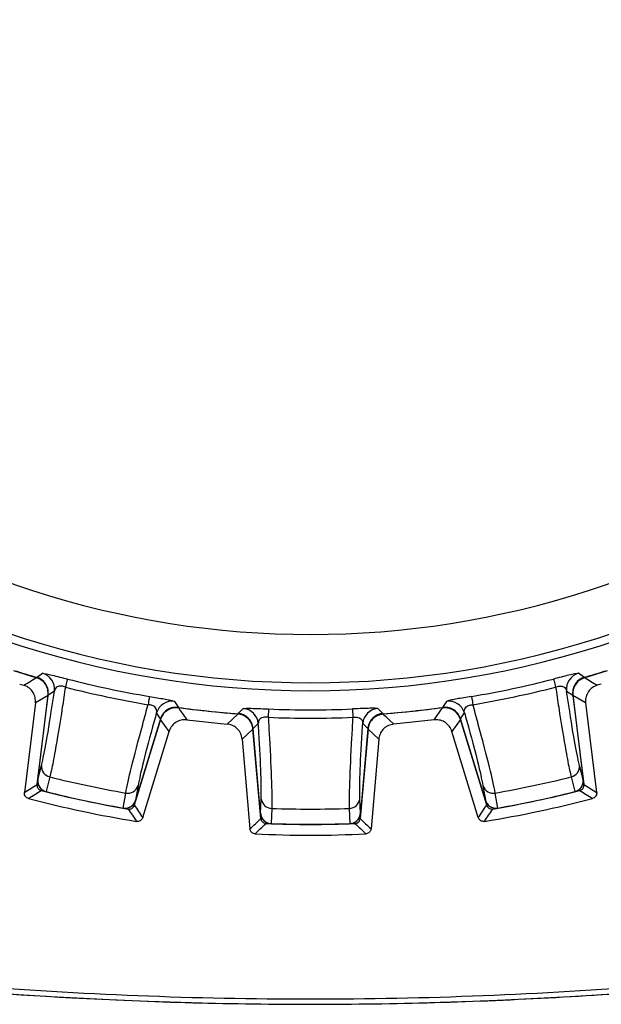
# Model space of a CAD drawing. Extents: x 0.3 to 16.7, y 0.2 to 10.8.
# Drawn here: x 2 to 2.6, y 4.6 to 5.5 of the extents above; entities that cross this region are included whole.
import ezdxf

# ---------------------------------------------------------------- set-up
doc = ezdxf.new("R2010")
doc.units = 0
doc.header["$MEASUREMENT"] = 0
doc.layers.get('0').update_dxf_attribs({"linetype": 'CONTINUOUS'})

msp = doc.modelspace()

# ---------------------------------------------------------------- linework, layer by layer
at = {"color": 7, "linetype": 'Continuous'}
for p, q in [((2.053297, 4.94676779), (2.03273846, 4.9530295)), ((2.57574707, 4.9530295), (2.55518853, 4.94676779)), ((2.03807587, 4.94100686), (2.04185167, 4.93985605)), ((2.06979815, 4.93455008), (2.06424684, 4.93088317)), ((2.53868738, 4.93455008), (2.54423869, 4.93088317)), ((2.57040966, 4.94100686), (2.56663386, 4.93985605)), ((2.05239694, 4.92367202), (2.04233605, 4.84173264)), ((2.06398622, 4.93054107), (2.05239694, 4.92367202)), ((2.05396374, 4.84891461), (2.06398622, 4.93054107)), ((2.05463748, 4.85337439), (2.06418385, 4.9311234)), ((2.05475833, 4.85360554), (2.06424684, 4.93088317)), ((2.54423869, 4.93088317), (2.5537272, 4.85360554)), ((2.54430168, 4.9311234), (2.55384805, 4.85337439)), ((2.54449931, 4.93054107), (2.55452179, 4.84891461)), ((2.5560886, 4.92367202), (2.54449931, 4.93054107)), ((2.5560886, 4.92367202), (2.56614948, 4.84173264)), ((2.16691737, 4.90905986), (2.16333746, 4.91466767)), ((2.2658612, 4.91815558), (2.26553203, 4.9105279)), ((2.34262433, 4.91815558), (2.3429535, 4.9105279)), ((2.41745955, 4.90814804), (2.42510414, 4.91911763)), ((2.44156816, 4.90905986), (2.44514808, 4.91466767)), ((2.16701634, 4.90864142), (2.14297183, 4.82999541)), ((2.16691737, 4.90905986), (2.1441539, 4.83460392)), ((2.1670726, 4.90925367), (2.14417029, 4.83434359)), ((2.17480975, 4.89765233), (2.16701634, 4.90864142)), ((2.19102598, 4.90814804), (2.22798928, 4.90426311)), ((2.22798928, 4.90426303), (2.23774752, 4.91340349)), ((2.41745955, 4.90814804), (2.38049625, 4.90426311)), ((2.44146919, 4.90864142), (2.43367579, 4.89765233)), ((2.46431525, 4.83434359), (2.44141293, 4.90925367)), ((2.4655137, 4.82999541), (2.44146919, 4.90864142)), ((2.46433163, 4.83460392), (2.44156816, 4.90905986)), ((2.1506731, 4.81870492), (2.17480975, 4.89765233)), ((2.25157683, 4.89975382), (2.24166897, 4.89062517)), ((2.25874448, 4.8178272), (2.25157683, 4.89975382)), ((2.25847625, 4.82232953), (2.25164909, 4.90036431)), ((2.25642825, 4.90488343), (2.25176064, 4.90014248)), ((2.25854642, 4.82258076), (2.25176064, 4.90014248)), ((2.3569087, 4.89975382), (2.34974105, 4.8178272)), ((2.35672489, 4.90014248), (2.34993912, 4.82258076)), ((2.35683644, 4.90036431), (2.35000928, 4.82232953)), ((2.35205728, 4.90488343), (2.35672489, 4.90014248)), ((2.36681657, 4.89062517), (2.3569087, 4.89975382)), ((2.45781243, 4.81870492), (2.43367579, 4.89765233)), ((2.24166897, 4.89062517), (2.24886408, 4.80838462)), ((2.36681657, 4.89062517), (2.35962145, 4.80838462)), ((2.05475833, 4.85360554), (2.05809419, 4.86651521)), ((2.5537272, 4.85360554), (2.55039134, 4.86651521)), ((2.06566465, 4.85592798), (2.06217775, 4.84243759)), ((2.54282088, 4.85592798), (2.54630778, 4.84243759)), ((2.14635728, 4.84775434), (2.1441539, 4.83460392)), ((2.46212825, 4.84775434), (2.46433163, 4.83460392)), ((2.13283352, 4.82741924), (2.1351351, 4.84116153)), ((2.25854642, 4.82258076), (2.25912529, 4.8359019)), ((2.34993912, 4.82258076), (2.34936024, 4.8359019)), ((2.47565201, 4.82741924), (2.47335043, 4.84116153)), ((2.26873154, 4.82712004), (2.26812563, 4.81319948)), ((2.33975399, 4.82712004), (2.3403599, 4.81319948))]:
    msp.add_line(p, q, dxfattribs=at)
at = {"color": 7, "linetype": 'Continuous', "flags": 128}
for points in [[(2.05356081, 4.94710262), (2.05439149, 4.94765988), (2.05904372, 4.95078927)], [(2.55492472, 4.94710262), (2.55409404, 4.94765988), (2.54944181, 4.95078927)], [(2.0817844, 4.94557093), (2.0817371, 4.94538767), (2.08162937, 4.94497026), (2.08146294, 4.94432545), (2.08124058, 4.94346379), (2.08096588, 4.94239937), (2.08064334, 4.94114964), (2.08027824, 4.93973491), (2.07987654, 4.93817835)], [(2.52670113, 4.94557093), (2.52674843, 4.94538767), (2.52685616, 4.94497026), (2.52702259, 4.94432545), (2.52724495, 4.94346379), (2.52751965, 4.94239937), (2.52784219, 4.94114964), (2.52820729, 4.93973491), (2.52860899, 4.93817835)], [(2.15687006, 4.92961099), (2.15683873, 4.92942436), (2.15676736, 4.92899918), (2.15665712, 4.92834241), (2.15650981, 4.92746477), (2.15632782, 4.9263807), (2.15611415, 4.92510779), (2.15587228, 4.92366688), (2.15560616, 4.92208158)], [(2.17976719, 4.92512869), (2.18049202, 4.92396996), (2.18327658, 4.91953071)], [(2.42871835, 4.92512869), (2.42799351, 4.92396996), (2.42520896, 4.91953071)], [(2.45161547, 4.92961099), (2.4516468, 4.92942436), (2.45171817, 4.92899918), (2.45182841, 4.92834241), (2.45197573, 4.92746477), (2.45215771, 4.9263807), (2.45237138, 4.92510779), (2.45261325, 4.92366688), (2.45287937, 4.92208158)], [(2.1833814, 4.91911763), (2.1836286, 4.91876285), (2.18497652, 4.91682811), (2.18766954, 4.9129632), (2.19102598, 4.90814804)], [(2.23793592, 4.91378577), (2.23863258, 4.91450355), (2.24253251, 4.91853177)], [(2.37054961, 4.91378577), (2.36985295, 4.91450355), (2.36595302, 4.91853177)], [(2.37073802, 4.91340349), (2.37105358, 4.91310788), (2.3727743, 4.91149567), (2.37621204, 4.90827513), (2.38049625, 4.90426303)]]:
    msp.add_lwpolyline(points, dxfattribs=at)
at = {"color": 7, "linetype": 'Continuous'}
for centre, radius, start, end in [((2.30424277, 5.80755016), 0.82121495, 233.45249008, 306.5475201), ((2.30424277, 5.80755016), 0.86543363, 251.12606641, 288.87393359), ((2.30424277, 5.80755016), 0.87274762, 251.12606641, 288.87393359), ((2.30424277, 5.80755016), 0.89622063, 252.36425882, 253.75709752), ((2.05489631, 4.93636198), 0.01501159, 353.06751867, 73.96165508), ((2.55358922, 4.93636198), 0.01501159, 106.03834492, 186.93248133), ((2.30424277, 5.80755016), 0.89622063, 286.24290248, 287.63574118), ((-0.49448919, 9.15275415), 4.9174725, 301.04969882, 301.2054845), ((2.04929566, 4.93295141), 0.015, 353, 73.74850163), ((2.30424277, 5.80755016), 0.8902224, 255.52895048, 260.47104952), ((2.30424277, 5.80755016), 0.8902224, 279.52895048, 284.47104952), ((2.55918987, 4.93295141), 0.015, 106.25149837, 187), ((6.6708815, 11.74907522), 7.9504915, 238.824230709, 238.920585971), ((2.30424277, 5.80755016), 0.89785716, 255.52895048, 260.47104952), ((2.30424277, 5.80755016), 0.89785716, 279.52895048, 284.47104952), ((2.17768788, 4.91026188), 0.01501152, 82.03812181, 162.93276547), ((2.43079765, 4.91026188), 0.01501152, 17.06723453, 97.96187819), ((2.18141717, 4.90486811), 0.015, 100.55786693, 163), ((2.30424277, 5.80755016), 0.89622063, 262.24290248, 265.75709752), ((2.23670617, 4.899057), 0.015, 5, 85.74850163), ((2.24147543, 4.90355755), 0.01501149, 5.06718994, 85.96200513), ((2.30424277, 5.80755016), 0.8902224, 267.52895048, 272.47104952), ((2.3670101, 4.90355755), 0.01501149, 94.03799487, 174.93281006), ((2.37177936, 4.899057), 0.015, 94.25149837, 175), ((2.30424277, 5.80755016), 0.89622063, 274.24290248, 277.75709752), ((2.42706836, 4.90486811), 0.015, 17, 61.43785464), ((2.30424277, 5.80755016), 0.89785716, 267.52895048, 272.47104952), ((2.06794093, 4.86555591), 0.00989335, 174.43561509, 256.69815139), ((2.54054461, 4.86555591), 0.00989335, 283.30184861, 5.56438491), ((2.06456294, 4.85215569), 0.01, 173, 255.91685015), ((2.30424277, 5.80755016), 0.98107305, 255.92565085, 260.07434915), ((2.30424277, 5.80755016), 0.98107305, 279.92565085, 284.07434915), ((2.54392259, 4.85215569), 0.01, 284.08314985, 7), ((0.46501378, 7.42342836), 3.03196902, 301.42911411, 301.68800064), ((2.30424277, 5.80755016), 0.99511603, 255.65467025, 260.34532975), ((2.30424277, 5.80755016), 0.995, 255.91685015, 260.08314985), ((2.30424277, 5.80755016), 0.99500641, 255.91979807, 260.08020193), ((2.13697155, 4.85088308), 0.00989349, 259.30262774, 341.56417026), ((2.47151399, 4.85088308), 0.00989349, 198.43582974, 280.69737226), ((2.30424277, 5.80755016), 0.99511603, 279.65467025, 284.34532975), ((2.30424277, 5.80755016), 0.995, 279.91685015, 284.08314985), ((2.30424277, 5.80755016), 0.99500641, 279.91979807, 284.08020193), ((3.98360738, 7.16315089), 2.72651781, 238.29749783, 238.58538742), ((2.30424277, 5.80755016), 1.005, 255.11117149, 260.88882851), ((2.13460724, 4.83726732), 0.01, 260.08314985, 343), ((2.2689563, 4.83701085), 0.00989336, 186.43583687, 268.69818397), ((2.33952923, 4.83701085), 0.00989336, 271.30181603, 353.56416313), ((2.30424277, 5.80755016), 1.005, 279.11117149, 284.88882851), ((2.47387829, 4.83726732), 0.01, 197, 279.91685015), ((4.36921837, 6.34878805), 2.70157363, 214.29621252, 214.58675988), ((2.30424277, 5.80755016), 0.98107305, 267.92565085, 272.07434915), ((0.11001495, 6.43742643), 2.8582987, 325.42120572, 325.69582188), ((2.2684382, 4.82320112), 0.01, 185, 267.91685015), ((2.34004733, 4.82320112), 0.01, 272.08314985, 355), ((0.33654094, 6.82979238), 2.78919727, 313.41778622, 313.69920595), ((2.30424277, 5.80755016), 0.99511603, 267.65467025, 272.34532975), ((2.30424277, 5.80755016), 0.995, 267.91685015, 272.08314985), ((2.30424277, 5.80755016), 0.99500641, 267.91979807, 272.08020193), ((4.20768681, 6.76221712), 2.69594802, 226.29592707, 226.58708076), ((2.30424277, 5.80755016), 1.005, 267.11117149, 272.88882851), ((2.30424277, 8.64755016), 3.99976436, 256.35127797, 283.64872203)]:
    msp.add_arc(centre, radius, start, end, dxfattribs=at)
for centre, major_axis, start_param, end_param in [((-3.38524703, 6.50613166), (6.13415838, -0.75317994), 5.842576828, 5.846640849), ((7.99373256, 6.50613166), (6.13415838, 0.75317994), 3.578137111, 3.582201133), ((7.78598902, 4.13161214), (5.91017841, -1.80692287), 3.578137111, 3.582201133), ((-3.17750349, 4.13161214), (5.91017841, 1.80692287), 5.842576828, 5.846640849), ((-3.40616129, 5.30795454), (6.15670722, 0.53864209), 5.842576828, 5.846640849), ((8.01464682, 5.30795454), (6.15670722, -0.53864209), 3.578137111, 3.582201133)]:
    msp.add_ellipse(centre, major_axis=major_axis, ratio=0.375800709, start_param=start_param, end_param=end_param, dxfattribs=at)
for points, knots in [([(1.36037894, 6.85442537), (1.34547084, 6.84919496), (1.31565497, 6.83873425), (1.28021439, 6.8055403), (1.25233802, 6.74892704), (1.23723668, 6.67209275), (1.21394227, 6.55052738), (1.1865193, 6.39801679), (1.16372319, 6.21376375), (1.14811601, 6.01667176), (1.14241428, 5.80697069), (1.14849354, 5.58528408), (1.16749682, 5.36129906), (1.19497143, 5.15768814), (1.2257317, 5.01091902), (1.24178542, 4.92097072), (1.25260555, 4.86700522), (1.27376134, 4.81853199), (1.30841085, 4.78165279), (1.36587359, 4.75524346), (1.44238842, 4.74045808), (1.56379136, 4.71648545), (1.71626002, 4.68955474), (1.90050027, 4.66675355), (2.09759102, 4.65130376), (2.30728905, 4.64571929), (2.52896687, 4.65194299), (2.75292438, 4.67106255), (2.95639081, 4.69871453), (3.10774499, 4.73035411), (3.20646079, 4.74810681), (3.26697439, 4.76298784), (3.31345117, 4.79304611), (3.3426588, 4.83321722), (3.35921167, 4.88147873), (3.36908986, 4.93306158), (3.38443706, 5.01790539), (3.4184271, 5.18530772), (3.44673774, 5.39063118), (3.45341058, 5.54620701), (3.4557036, 5.59966812)], [0, 0, 0, 0, 0.009376732, 0.01875325, 0.028132689, 0.046702841, 0.065316392, 0.102305656, 0.139334854, 0.176364072, 0.220557266, 0.264784461, 0.30897766, 0.355005603, 0.387605042, 0.398658646, 0.409691435, 0.420484424, 0.429859013, 0.439233894, 0.457775609, 0.476345189, 0.513330683, 0.550356102, 0.587381548, 0.631574563, 0.67580158, 0.7199946, 0.766003696, 0.798579459, 0.812409162, 0.826134187, 0.835503069, 0.844871904, 0.855262979, 0.865773897, 0.876294503, 0.906848426, 0.967989973, 1, 1, 1, 1]), ([(2.05904372, 4.95078927), (2.05960282, 4.95078333), (2.06054109, 4.95077337), (2.06601712, 4.94954146), (2.07256742, 4.94793024), (2.07828459, 4.94647313), (2.08126146, 4.94570573), (2.0817844, 4.94557093)], [0, 0, 0, 0, 0.324556165, 0.544667545, 0.764541541, 0.958637793, 1, 1, 1, 1]), ([(2.54944181, 4.95078927), (2.54888271, 4.95078333), (2.54794444, 4.95077337), (2.54246841, 4.94954146), (2.53591811, 4.94793024), (2.53020094, 4.94647313), (2.52722407, 4.94570573), (2.52670113, 4.94557093)], [0, 0, 0, 0, 0.324556165, 0.544667545, 0.764541541, 0.958637793, 1, 1, 1, 1]), ([(2.06398622, 4.93054107), (2.06402721, 4.9322351), (2.06410918, 4.93562317), (2.06208972, 4.94039623), (2.05872832, 4.94423842), (2.05547046, 4.94608915), (2.0535827, 4.94667858), (2.053297, 4.94676779)], [0, 0, 0, 0, 0.239338589, 0.47867716, 0.717999409, 0.957320808, 1, 1, 1, 1]), ([(2.06424684, 4.93088317), (2.06428791, 4.93257664), (2.06437005, 4.93596366), (2.06235166, 4.94073478), (2.05899168, 4.94457414), (2.05573516, 4.94642398), (2.05384757, 4.94701312), (2.05356081, 4.94710262)], [0, 0, 0, 0, 0.239346538, 0.478702465, 0.717934729, 0.957149836, 1, 1, 1, 1]), ([(2.55492472, 4.94710262), (2.55335246, 4.94647207), (2.55020792, 4.94521094), (2.54662061, 4.94147348), (2.54441871, 4.93687113), (2.54400415, 4.93314887), (2.54420776, 4.93118197), (2.54423869, 4.93088317)], [0, 0, 0, 0, 0.239347195, 0.478700733, 0.717933122, 0.957148618, 1, 1, 1, 1]), ([(2.55518853, 4.94676779), (2.55361584, 4.94613666), (2.55047045, 4.9448744), (2.54688213, 4.94113457), (2.54467908, 4.93652926), (2.54426472, 4.93280554), (2.54446849, 4.93083861), (2.54449931, 4.93054107)], [0, 0, 0, 0, 0.239349665, 0.478700275, 0.718025328, 0.95734534, 1, 1, 1, 1]), ([(2.05239694, 4.92367202), (2.05243794, 4.92536606), (2.05251995, 4.92875417), (2.05050036, 4.93352697), (2.04713932, 4.93737011), (2.04392505, 4.93919303), (2.04208906, 4.93978007), (2.04185163, 4.93985598)], [0, 0, 0, 0, 0.241057635, 0.482115622, 0.72315684, 0.964198924, 1, 1, 1, 1]), ([(2.05809419, 4.86651521), (2.05948391, 4.87287076), (2.0622632, 4.88558115), (2.06681891, 4.91428282), (2.0694103, 4.93191161), (2.06979815, 4.93455008)], [0, 0, 0, 0, 0.4595838922, 0.9191166309, 1, 1, 1, 1]), ([(2.07987654, 4.93817835), (2.07893494, 4.9319082), (2.0755259, 4.90920723), (2.0709925, 4.88176531), (2.06746525, 4.86337547), (2.06612398, 4.85782781), (2.06566465, 4.85592798)], [0, 0, 0, 0, 0.1599969193, 0.5792652094, 0.8559162394, 1, 1, 1, 1]), ([(2.07987654, 4.93817835), (2.07966733, 4.93825416), (2.07882476, 4.93855943), (2.07759316, 4.93886886), (2.07582908, 4.93910592), (2.07451647, 4.9390559), (2.07274103, 4.93865941), (2.07069632, 4.93743799), (2.07014679, 4.93567109), (2.06979815, 4.93455008)], [0, 0, 0, 0, 0.033395194, 0.134490844, 0.189490635, 0.326377838, 0.382809395, 0.608426507, 1, 1, 1, 1]), ([(2.52860899, 4.93817835), (2.52881821, 4.93825416), (2.52966077, 4.93855943), (2.53089237, 4.93886886), (2.53265645, 4.93910592), (2.53396907, 4.9390559), (2.5357445, 4.93865941), (2.53778921, 4.93743799), (2.53833874, 4.93567109), (2.53868738, 4.93455008)], [0, 0, 0, 0, 0.033395194, 0.134490844, 0.189490635, 0.326377838, 0.382809395, 0.608426507, 1, 1, 1, 1]), ([(2.52860899, 4.93817835), (2.52955059, 4.9319082), (2.53295963, 4.90920723), (2.53749303, 4.88176531), (2.54102029, 4.86337547), (2.54236155, 4.85782781), (2.54282088, 4.85592798)], [0, 0, 0, 0, 0.1599969193, 0.5792652094, 0.8559162394, 1, 1, 1, 1]), ([(2.55039134, 4.86651521), (2.54900162, 4.87287076), (2.54622233, 4.88558115), (2.54166663, 4.91428282), (2.53907523, 4.93191161), (2.53868738, 4.93455008)], [0, 0, 0, 0, 0.4595838922, 0.9191166309, 1, 1, 1, 1]), ([(2.5666339, 4.93985598), (2.56506758, 4.93920917), (2.56193492, 4.93791553), (2.55838455, 4.93413993), (2.55622657, 4.92951277), (2.55585768, 4.92583622), (2.55606217, 4.92391973), (2.5560886, 4.92367202)], [0, 0, 0, 0, 0.241067897, 0.482138624, 0.723183003, 0.964220307, 1, 1, 1, 1]), ([(2.15687006, 4.92961099), (2.15925187, 4.92920855), (2.16402264, 4.92840245), (2.17037383, 4.92728414), (2.1754013, 4.92633383), (2.17892897, 4.92555933), (2.17947699, 4.92527778), (2.17976719, 4.92512869)], [0, 0, 0, 0, 0.183765432, 0.36808147, 0.556743354, 0.765277795, 1, 1, 1, 1]), ([(2.45161547, 4.92961099), (2.44923366, 4.92920855), (2.44446289, 4.92840245), (2.4381117, 4.92728414), (2.43308423, 4.92633383), (2.42955657, 4.92555933), (2.42900854, 4.92527778), (2.42871835, 4.92512869)], [0, 0, 0, 0, 0.183765432, 0.36808147, 0.556743354, 0.765277795, 1, 1, 1, 1]), ([(2.1351351, 4.84116153), (2.13651718, 4.84791182), (2.13928095, 4.86141051), (2.14775825, 4.8936155), (2.15370484, 4.91524579), (2.15543746, 4.92147505), (2.15560616, 4.92208158)], [0, 0, 0, 0, 0.419940782, 0.839762989, 0.984398086, 1, 1, 1, 1]), ([(2.16333746, 4.91466767), (2.16261861, 4.91209953), (2.15781568, 4.8949408), (2.15030351, 4.86686757), (2.14767274, 4.85412565), (2.14635728, 4.84775434)], [0, 0, 0, 0, 0.080883563, 0.540416255, 1, 1, 1, 1]), ([(2.16333746, 4.91466767), (2.16345734, 4.91552704), (2.16367171, 4.91706376), (2.16280604, 4.91911036), (2.16125268, 4.92052838), (2.15962698, 4.92128538), (2.15815377, 4.92173841), (2.15689531, 4.92198357), (2.15591332, 4.92205823), (2.15560616, 4.92208158)], [0, 0, 0, 0, 0.289391629, 0.517482849, 0.697133465, 0.807195565, 0.852490919, 0.953860008, 1, 1, 1, 1]), ([(2.18327658, 4.91953071), (2.18158378, 4.91959414), (2.17819816, 4.91972099), (2.1734008, 4.9177658), (2.16951739, 4.91445687), (2.16762458, 4.91122509), (2.16701064, 4.90934542), (2.16691737, 4.90905986)], [0, 0, 0, 0, 0.239347423, 0.478699703, 0.717935108, 0.95714827, 1, 1, 1, 1]), ([(2.1833814, 4.91911763), (2.18168797, 4.91918075), (2.17830111, 4.91930701), (2.17350189, 4.91734994), (2.16961617, 4.91403886), (2.16772305, 4.91080559), (2.16710921, 4.9089258), (2.16701634, 4.90864142)], [0, 0, 0, 0, 0.239348665, 0.478698899, 0.718024203, 0.957341908, 1, 1, 1, 1]), ([(2.23774752, 4.91340349), (2.23118848, 4.91392751), (2.21302074, 4.91537898), (2.19493665, 4.91766007), (2.1833814, 4.91911763)], [0, 0, 0, 0, 0.361026758, 1, 1, 1, 1]), ([(2.24253251, 4.91853177), (2.24308063, 4.91864223), (2.24400048, 4.9188276), (2.24961296, 4.91876115), (2.25635512, 4.918547), (2.2622503, 4.91831032), (2.26532167, 4.9181787), (2.2658612, 4.91815558)], [0, 0, 0, 0, 0.324556249, 0.544667523, 0.764541663, 0.958638043, 1, 1, 1, 1]), ([(2.36595302, 4.91853177), (2.3654049, 4.91864223), (2.36448505, 4.9188276), (2.35887258, 4.91876115), (2.35213041, 4.918547), (2.34623523, 4.91831032), (2.34316387, 4.9181787), (2.34262433, 4.91815558)], [0, 0, 0, 0, 0.324556249, 0.544667523, 0.764541663, 0.958638043, 1, 1, 1, 1]), ([(2.42510414, 4.91911763), (2.41857948, 4.91826647), (2.40050699, 4.91590888), (2.3823438, 4.91438024), (2.37073802, 4.91340349)], [0, 0, 0, 0, 0.361026622, 1, 1, 1, 1]), ([(2.44146919, 4.90864142), (2.4408176, 4.91020567), (2.43951442, 4.91333418), (2.43572823, 4.91687333), (2.4310946, 4.91901595), (2.42736568, 4.91938178), (2.4254014, 4.91915235), (2.42510414, 4.91911763)], [0, 0, 0, 0, 0.239339305, 0.478681893, 0.718001371, 0.95732308, 1, 1, 1, 1]), ([(2.44156816, 4.90905986), (2.44091688, 4.91062364), (2.4396143, 4.91375125), (2.43582983, 4.91728895), (2.43119871, 4.91942972), (2.42747134, 4.9197951), (2.42550732, 4.91956558), (2.42520896, 4.91953071)], [0, 0, 0, 0, 0.239347965, 0.47870208, 0.717935462, 0.957150423, 1, 1, 1, 1]), ([(2.44514808, 4.91466767), (2.44502819, 4.91552704), (2.44481382, 4.91706376), (2.44567949, 4.91911036), (2.44723285, 4.92052838), (2.44885855, 4.92128538), (2.45033177, 4.92173841), (2.45159022, 4.92198357), (2.45257221, 4.92205823), (2.45287937, 4.92208158)], [0, 0, 0, 0, 0.289391629, 0.517482849, 0.697133465, 0.807195565, 0.852490919, 0.953860008, 1, 1, 1, 1]), ([(2.44514808, 4.91466767), (2.44586693, 4.91209953), (2.45066985, 4.8949408), (2.45818202, 4.86686757), (2.46081279, 4.85412565), (2.46212825, 4.84775434)], [0, 0, 0, 0, 0.080883563, 0.540416255, 1, 1, 1, 1]), ([(2.47335043, 4.84116153), (2.47196835, 4.84791182), (2.46920458, 4.86141051), (2.46072728, 4.8936155), (2.4547807, 4.91524579), (2.45304808, 4.92147505), (2.45287937, 4.92208158)], [0, 0, 0, 0, 0.419940782, 0.839762989, 0.984398086, 1, 1, 1, 1]), ([(2.19102598, 4.90814804), (2.18933199, 4.90819422), (2.18594401, 4.90828657), (2.18116489, 4.90628149), (2.17731144, 4.90293208), (2.17547908, 4.89972339), (2.17488636, 4.89788939), (2.17480975, 4.89765233)], [0, 0, 0, 0, 0.241067434, 0.482135546, 0.723180393, 0.964218482, 1, 1, 1, 1]), ([(2.25157683, 4.89975382), (2.25126471, 4.90141935), (2.25064048, 4.90475043), (2.24767279, 4.90899936), (2.24358598, 4.91205869), (2.24001455, 4.91319166), (2.23804551, 4.91337564), (2.23774752, 4.91340349)], [0, 0, 0, 0, 0.239338232, 0.478680538, 0.718002066, 0.957323103, 1, 1, 1, 1]), ([(2.25176064, 4.90014248), (2.25144872, 4.9018075), (2.25082489, 4.90513758), (2.24785857, 4.90938475), (2.24377383, 4.91244168), (2.24020385, 4.9135741), (2.23823501, 4.91375785), (2.23793592, 4.91378577)], [0, 0, 0, 0, 0.239347704, 0.478700371, 0.717935024, 0.957150473, 1, 1, 1, 1]), ([(2.26553203, 4.9105279), (2.26531163, 4.91055852), (2.264424, 4.91068186), (2.263155, 4.91072856), (2.26138018, 4.91059362), (2.26010663, 4.91027186), (2.25845245, 4.9095148), (2.25670636, 4.907895), (2.25653621, 4.90605243), (2.25642825, 4.90488343)], [0, 0, 0, 0, 0.033394052, 0.134489807, 0.189489832, 0.326376923, 0.382808864, 0.60842623, 1, 1, 1, 1]), ([(2.26553203, 4.9105279), (2.26591465, 4.90419895), (2.26729992, 4.88128522), (2.26857104, 4.85350058), (2.26894438, 4.83477905), (2.26878583, 4.82907383), (2.26873154, 4.82712004)], [0, 0, 0, 0, 0.1599974859, 0.5792651662, 0.8559164252, 1, 1, 1, 1]), ([(2.3429535, 4.9105279), (2.34257088, 4.90419895), (2.34118561, 4.88128522), (2.33991449, 4.85350058), (2.33954115, 4.83477905), (2.3396997, 4.82907383), (2.33975399, 4.82712004)], [0, 0, 0, 0, 0.1599974859, 0.5792651662, 0.8559164252, 1, 1, 1, 1]), ([(2.3429535, 4.9105279), (2.3431739, 4.91055852), (2.34406153, 4.91068186), (2.34533053, 4.91072856), (2.34710535, 4.91059362), (2.3483789, 4.91027186), (2.35003309, 4.9095148), (2.35177917, 4.907895), (2.35194933, 4.90605243), (2.35205728, 4.90488343)], [0, 0, 0, 0, 0.033394052, 0.134489807, 0.189489832, 0.326376923, 0.382808864, 0.60842623, 1, 1, 1, 1]), ([(2.37054961, 4.91378577), (2.36888062, 4.91349585), (2.36554261, 4.91291602), (2.36125659, 4.91000613), (2.35814596, 4.90596212), (2.35696652, 4.90240741), (2.35675676, 4.90044118), (2.35672489, 4.90014248)], [0, 0, 0, 0, 0.239348025, 0.478700489, 0.717935314, 0.957150849, 1, 1, 1, 1]), ([(2.37073802, 4.91340349), (2.36906847, 4.91311314), (2.36572939, 4.91253244), (2.36144192, 4.90962038), (2.35832953, 4.90557375), (2.35715006, 4.90201756), (2.35694042, 4.90005126), (2.3569087, 4.89975382)], [0, 0, 0, 0, 0.239349842, 0.478700421, 0.71802716, 0.95734557, 1, 1, 1, 1]), ([(2.43367579, 4.89765233), (2.43302421, 4.8992166), (2.43172104, 4.90234515), (2.4279348, 4.9058839), (2.42330118, 4.90802778), (2.41962339, 4.90838553), (2.41770734, 4.90817524), (2.41745955, 4.90814804)], [0, 0, 0, 0, 0.24105839, 0.482117649, 0.723157536, 0.964198204, 1, 1, 1, 1]), ([(2.24166897, 4.89062517), (2.24135685, 4.89229072), (2.24073262, 4.89562184), (2.2377649, 4.89987049), (2.23367825, 4.90293089), (2.23015521, 4.9040455), (2.2282373, 4.90423812), (2.22798928, 4.90426303)], [0, 0, 0, 0, 0.241056812, 0.482117606, 0.723157594, 0.964198344, 1, 1, 1, 1]), ([(2.25912529, 4.8359019), (2.25916325, 4.8424075), (2.25923918, 4.85541796), (2.25772792, 4.88443964), (2.25659745, 4.90222197), (2.25642825, 4.90488343)], [0, 0, 0, 0, 0.4595838457, 0.9191166684, 1, 1, 1, 1]), ([(2.34936024, 4.8359019), (2.34932228, 4.8424075), (2.34924635, 4.85541796), (2.35075762, 4.88443964), (2.35188808, 4.90222197), (2.35205728, 4.90488343)], [0, 0, 0, 0, 0.4595838457, 0.9191166684, 1, 1, 1, 1]), ([(2.38049625, 4.90426303), (2.37882968, 4.903956), (2.37549654, 4.90334194), (2.37123874, 4.90038705), (2.36816587, 4.89630965), (2.36704068, 4.89279011), (2.36684222, 4.89087296), (2.36681657, 4.89062517)], [0, 0, 0, 0, 0.241067401, 0.482135987, 0.72318123, 0.964220667, 1, 1, 1, 1]), ([(2.05475833, 4.85360554), (2.0547276, 4.85241432), (2.05466611, 4.85003095), (2.05607347, 4.84669157), (2.05840724, 4.84407435), (2.06066301, 4.84285354), (2.06195869, 4.84249774), (2.06217775, 4.84243759)], [0, 0, 0, 0, 0.242830066, 0.48584963, 0.723629668, 0.953274117, 1, 1, 1, 1]), ([(2.54630778, 4.84243759), (2.54734396, 4.84280981), (2.54941576, 4.84355406), (2.5518441, 4.84590751), (2.55343168, 4.8488888), (2.55389769, 4.85159771), (2.55376412, 4.85317078), (2.5537272, 4.85360554)], [0, 0, 0, 0, 0.224202158, 0.448287338, 0.675650063, 0.910357814, 1, 1, 1, 1]), ([(2.05396374, 4.84891461), (2.05396265, 4.84890559), (2.05395718, 4.8488604), (2.05393708, 4.84867007), (2.05389878, 4.84792882), (2.05410524, 4.8466512), (2.05492571, 4.84515822), (2.05616092, 4.84400571), (2.05718979, 4.84363909), (2.05768727, 4.84346182)], [0, 0, 0, 0, 0.003794951, 0.019012988, 0.079941407, 0.313701595, 0.547457846, 0.78118528, 1, 1, 1, 1]), ([(2.55079826, 4.84346182), (2.55080697, 4.84346406), (2.55085053, 4.84347526), (2.55103288, 4.84352522), (2.55173534, 4.84375791), (2.55284952, 4.84441294), (2.55394332, 4.845719), (2.55457032, 4.84729034), (2.55453763, 4.84838443), (2.55452179, 4.84891461)], [0, 0, 0, 0, 0.003757151, 0.01878886, 0.078969251, 0.312740927, 0.546515415, 0.780249076, 1, 1, 1, 1]), ([(2.04601367, 4.83629181), (2.04597439, 4.83630259), (2.04577784, 4.83635652), (2.0450561, 4.83660751), (2.04393744, 4.83729159), (2.04286759, 4.83861807), (2.04228139, 4.84017107), (2.04231858, 4.84123349), (2.04233605, 4.84173264)], [0, 0, 0, 0, 0.01712389, 0.085691141, 0.320981323, 0.556264826, 0.79152115, 1, 1, 1, 1]), ([(2.13283352, 4.82741924), (2.1339315, 4.82733783), (2.13612688, 4.82717506), (2.13930256, 4.82833728), (2.14196541, 4.83041517), (2.14349303, 4.83270031), (2.14401079, 4.83419171), (2.1441539, 4.83460392)], [0, 0, 0, 0, 0.2241998758, 0.4482841376, 0.67565138, 0.9103540548, 1, 1, 1, 1]), ([(2.46433163, 4.83460392), (2.46478806, 4.83350316), (2.46570127, 4.83130082), (2.46834527, 4.82882265), (2.47154174, 4.82738081), (2.47409907, 4.82718308), (2.47542743, 4.82738509), (2.47565201, 4.82741924)], [0, 0, 0, 0, 0.242832354, 0.485848862, 0.723631452, 0.953275666, 1, 1, 1, 1]), ([(2.56614948, 4.84173264), (2.56615226, 4.84170916), (2.56616618, 4.84159163), (2.5662053, 4.84109343), (2.56614034, 4.84005098), (2.56562053, 4.83861062), (2.56453926, 4.83728992), (2.56339237, 4.83657352), (2.56266441, 4.83635074), (2.56247186, 4.83629181)], [0, 0, 0, 0, 0.00993895, 0.049741705, 0.209943208, 0.445100863, 0.680271828, 0.915427307, 1, 1, 1, 1]), ([(2.13735236, 4.82652847), (2.13735898, 4.82652737), (2.13739206, 4.82652185), (2.13753126, 4.82649982), (2.13809486, 4.82643415), (2.13920673, 4.82648484), (2.14069673, 4.82702009), (2.14202016, 4.82809929), (2.14270355, 4.8291948), (2.1429266, 4.82986042), (2.14297183, 4.82999541)], [0, 0, 0, 0, 0.0028015, 0.014005409, 0.058843831, 0.239633021, 0.473274647, 0.706917893, 0.940561494, 1, 1, 1, 1]), ([(2.4655137, 4.82999541), (2.46551563, 4.82998913), (2.46552524, 4.82995777), (2.46556714, 4.82982656), (2.46575595, 4.82930532), (2.46628912, 4.82834334), (2.46741992, 4.82724966), (2.46897251, 4.82653901), (2.47027071, 4.82640743), (2.47097906, 4.82650684), (2.47113317, 4.82652847)], [0, 0, 0, 0, 0.002744306, 0.013692814, 0.057512505, 0.23413838, 0.467775166, 0.701405816, 0.935037079, 1, 1, 1, 1]), ([(2.1506731, 4.81870492), (2.15066195, 4.81866933), (2.15060615, 4.81849131), (2.15033935, 4.81779394), (2.14963362, 4.81670547), (2.14827936, 4.81567134), (2.14669454, 4.81512019), (2.14561619, 4.81519466), (2.14510042, 4.81523028)], [0, 0, 0, 0, 0.015681985, 0.078440901, 0.31374138, 0.549036454, 0.78430382, 1, 1, 1, 1]), ([(2.25854642, 4.82258076), (2.25876402, 4.82140919), (2.2591994, 4.81906512), (2.26127031, 4.81609134), (2.26409721, 4.81401648), (2.26655752, 4.81329139), (2.26789885, 4.81321278), (2.26812563, 4.81319948)], [0, 0, 0, 0, 0.242829376, 0.485849002, 0.723630969, 0.95327516, 1, 1, 1, 1]), ([(2.25874448, 4.8178272), (2.25874484, 4.8178231), (2.25874663, 4.81780263), (2.25875483, 4.81771673), (2.25879595, 4.81737322), (2.25898299, 4.81652846), (2.25959287, 4.81528776), (2.26078505, 4.8141071), (2.26217617, 4.81341738), (2.26312749, 4.81331143), (2.26352033, 4.81326768)], [0, 0, 0, 0, 0.001721131, 0.008579183, 0.036022323, 0.146125377, 0.368488403, 0.602092296, 0.835684397, 1, 1, 1, 1]), ([(2.3403599, 4.81319948), (2.34145082, 4.81334812), (2.34363209, 4.81364531), (2.34649668, 4.81544249), (2.34866936, 4.81802857), (2.34968846, 4.82058137), (2.34988484, 4.82214782), (2.34993912, 4.82258076)], [0, 0, 0, 0, 0.224200666, 0.448286901, 0.6756531, 0.910355913, 1, 1, 1, 1]), ([(2.3449652, 4.81326768), (2.34496925, 4.81326785), (2.34498949, 4.8132687), (2.34507451, 4.81327282), (2.34541492, 4.81329767), (2.34625599, 4.81344171), (2.34751556, 4.81398238), (2.34875291, 4.81510456), (2.34952268, 4.81646753), (2.34967643, 4.81742486), (2.34974105, 4.8178272)], [0, 0, 0, 0, 0.0016917376, 0.0084598975, 0.0355363803, 0.1441520793, 0.3634589991, 0.5970685329, 0.8306563046, 1, 1, 1, 1]), ([(2.46338511, 4.81523028), (2.46335841, 4.81522614), (2.46322483, 4.81520545), (2.4626567, 4.81514316), (2.46154109, 4.81520122), (2.46005251, 4.81574983), (2.45873739, 4.81683924), (2.45807048, 4.81792885), (2.45785318, 4.81858238), (2.45781243, 4.81870492)], [0, 0, 0, 0, 0.011359486, 0.056817986, 0.24012923, 0.475329939, 0.710526587, 0.945721812, 1, 1, 1, 1]), ([(2.25359256, 4.8038273), (2.25355872, 4.80382923), (2.25338937, 4.80383887), (2.25267411, 4.80391996), (2.25147373, 4.80431226), (2.25013745, 4.80533517), (2.2491692, 4.80673986), (2.24896515, 4.80783982), (2.24886408, 4.80838462)], [0, 0, 0, 0, 0.014255311, 0.07132224, 0.302566193, 0.53381055, 0.769099648, 1, 1, 1, 1]), ([(2.35962145, 4.80838462), (2.35961862, 4.80835432), (2.35960449, 4.80820279), (2.35951246, 4.80756477), (2.35915273, 4.80649975), (2.35823867, 4.805228), (2.35691335, 4.80426196), (2.35569806, 4.80388674), (2.3550165, 4.80383642), (2.35489297, 4.8038273)], [0, 0, 0, 0, 0.012788528, 0.063963966, 0.270788647, 0.47761929, 0.712780056, 0.947943757, 1, 1, 1, 1]), ([(1.3644079, 4.76452879), (1.46743471, 4.74209909), (1.67348472, 4.6972405), (1.98807041, 4.66119981), (2.30423985, 4.64822536), (2.6204093, 4.66119925), (2.93499504, 4.69723957), (3.14104794, 4.74209858), (3.24407763, 4.76452879)], [0, 0, 0, 0, 0.166667085, 0.333328315, 0.499999999, 0.666667069, 0.833328305, 1, 1, 1, 1])]:
    msp.add_open_spline(points, degree=3, knots=knots, dxfattribs=at)

doc.saveas('drawing.dxf')
